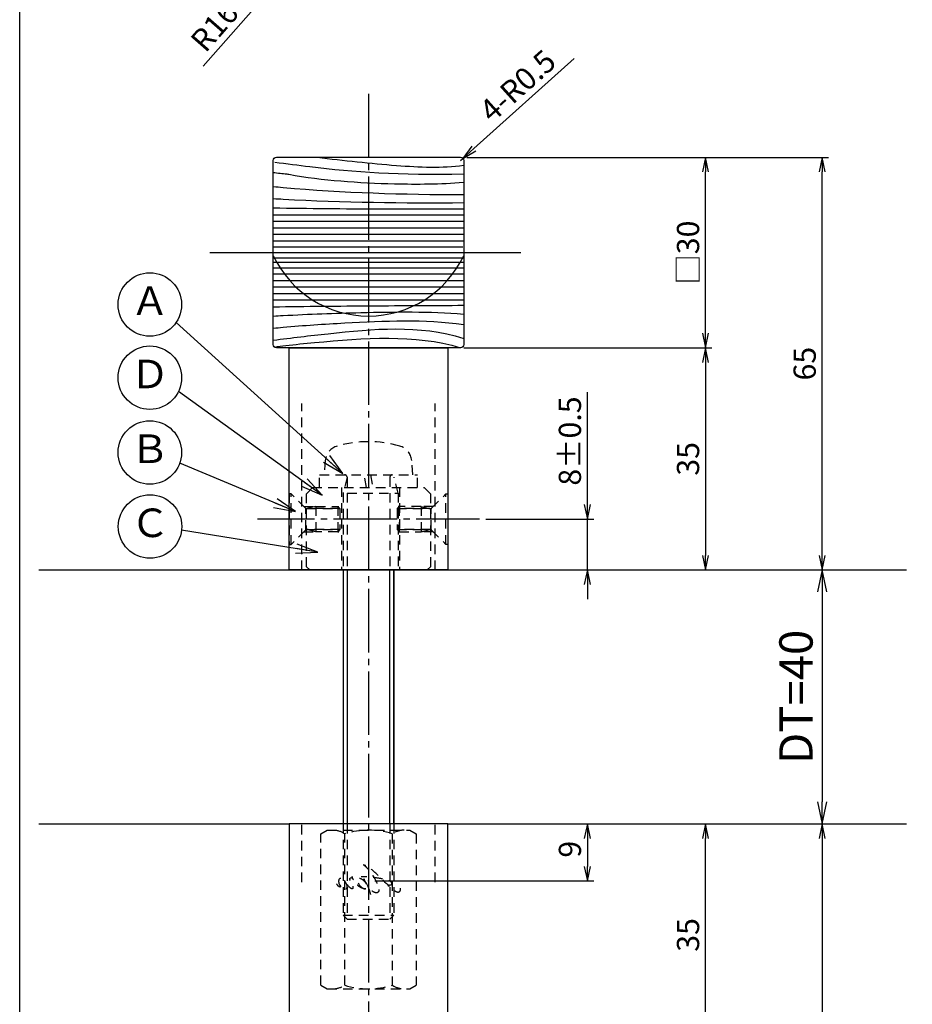
# Model space of a CAD drawing. Units: inches. Extents: x 384 to 6899, y -231 to 444.
# Drawn here: x 6092 to 6233, y -142 to 13 of the extents above; entities that cross this region are included whole.
import ezdxf
from ezdxf.enums import TextEntityAlignment as Align

# ---------------------------------------------------------------- set-up
doc = ezdxf.new("R2010")
doc.units = ezdxf.units.IN
doc.header["$MEASUREMENT"] = 0
doc.linetypes.add('CENS', pattern=[13, 10, -1, 1, -1])
doc.linetypes.add('HIDS', pattern=[2.5, 1.5, -1])
for name, color, linetype in [('02-実線-1', 7, 'Continuous'), ('03-細線', 1, 'Continuous'), ('04-破線-1', 5, 'HIDS'), ('06-中心線', 1, 'CENS'), ('09-文字', 4, 'Continuous'), ('10-寸法', 3, 'Continuous'), ('11-ﾈｼﾞ関連', 7, 'Continuous'), ('図枠', 7, 'Continuous')]:
    doc.layers.add(name, color=color, linetype=linetype)
doc.styles.add('STD', font='TXT.shx', dxfattribs={"bigfont": 'bigfont.shx'})
doc.dimstyles.new('1：1', dxfattribs={"dimscale": 1.5, "dimtxt": 3.5, "dimasz": 2.3, "dimexe": 1, "dimexo": 1, "dimgap": 1, "dimtad": 3, "dimdsep": 46, "dimtxsty": 'STD', "dimblk1": 'ARRI', "dimblk2": 'ARRI', "dimsah": 1, "dimcen": 0, "dimclrd": 3, "dimclre": 3, "dimclrt": 4, "dimadec": 0, "dimazin": 0, "dimtfac": 0.7, "dimtmove": 0, "dimatfit": 0, "dimldrblk": 'ARRI', "dimfxl": 1, "dimtvp": 1, "dimtolj": 1, "dimtzin": 0, "dimarcsym": 0})

# ---------------------------------------------------------------- blocks, each defined once
blk = doc.blocks.new('ARRI')
at = {"color": 0, "linetype": 'ByBlock'}
for p, q in [((0, 0), (-1, 0.213)), ((-1, -0.213), (0, 0)), ((0, 0), (-1, 0))]:
    blk.add_line(p, q, dxfattribs=at)
blk = doc.blocks.new('*D155')
at = {"color": 3, "lineweight": -2, "transparency": 16777216}
for p, q in [((6147.12, 35.29), (6136.19, 22.81)), ((6134.67, 21.07), (6121.09, 5.55))]:
    blk.add_line(p, q, dxfattribs=at)
blk.add_arc((6147.12, 35.29), 16.59, 158.1481, 232.2587, dxfattribs=at)
at = {"layer": 'Defpoints', "color": 0, "transparency": 16777216}
for p in [(6147.12, 35.29), (6136.19, 22.81)]:
    blk.add_point(p, dxfattribs=at)
at = {"color": 3, "lineweight": -2, "transparency": 16777216, "xscale": 2.3, "yscale": 2.3, "zscale": 2.3, "rotation": 48.80547574528779}
blk.add_blockref('ARRI', (6136.19, 22.81), dxfattribs=at)
at = {"color": 4, "transparency": 16777216, "insert": (6125.05, 14.26), "char_height": 3.5, "attachment_point": 5, "rotation": 48.8055, "style": 'STD'}
blk.add_mtext('\\A1;R16.59', dxfattribs=at)
blk = doc.blocks.new('*D144')
at = {"color": 3, "lineweight": -2, "transparency": 16777216}
for p, q in [((6162.62, -8.84), (6201.2, -8.84)), ((6200.2, -36.54), (6200.2, -11.14)), ((6162.12, -38.84), (6201.2, -38.84))]:
    blk.add_line(p, q, dxfattribs=at)
at = {"layer": 'Defpoints', "color": 0, "transparency": 16777216}
for p in [(6161.62, -8.84), (6200.2, -8.84), (6161.12, -38.84)]:
    blk.add_point(p, dxfattribs=at)
at = {"color": 3, "lineweight": -2, "transparency": 16777216, "xscale": 2.3, "yscale": 2.3, "zscale": 2.3}
for p, rotation in [((6200.2, -8.84), 90), ((6200.2, -38.84), 270)]:
    blk.add_blockref('ARRI', p, dxfattribs=dict(at, rotation=rotation))
at = {"color": 4, "transparency": 16777216, "insert": (6197.45, -23.84), "char_height": 3.5, "attachment_point": 5, "rotation": 90, "style": 'STD'}
blk.add_mtext('\\A1;□30', dxfattribs=at)
blk = doc.blocks.new('*D145')
at = {"color": 3, "lineweight": -2, "transparency": 16777216}
for p, q in [((6162.12, -38.84), (6201.2, -38.84)), ((6200.2, -41.14), (6200.2, -71.54))]:
    blk.add_line(p, q, dxfattribs=at)
at = {"layer": 'Defpoints', "color": 0, "transparency": 16777216}
for p in [(6161.12, -38.84), (6200.2, -73.84), (6200.2, -73.84)]:
    blk.add_point(p, dxfattribs=at)
at = {"color": 3, "lineweight": -2, "transparency": 16777216, "xscale": 2.3, "yscale": 2.3, "zscale": 2.3}
for p, rotation in [((6200.2, -38.84), 90), ((6200.2, -73.84), 270)]:
    blk.add_blockref('ARRI', p, dxfattribs=dict(at, rotation=rotation))
at = {"color": 4, "transparency": 16777216, "insert": (6197.45, -56.34), "char_height": 3.5, "attachment_point": 5, "rotation": 90, "style": 'STD'}
blk.add_mtext('\\A1;35', dxfattribs=at)
blk = doc.blocks.new('*D146')
at = {"color": 3, "lineweight": -2, "transparency": 16777216}
for p, q in [((6181.59, -63.54), (6181.59, -45.82)), ((6165.62, -65.84), (6182.59, -65.84)), ((6181.59, -73.84), (6181.59, -65.84)), ((6181.59, -76.14), (6181.59, -78.44))]:
    blk.add_line(p, q, dxfattribs=at)
at = {"layer": 'Defpoints', "color": 0, "transparency": 16777216}
for p in [(6164.62, -65.84), (6181.59, -65.84), (6181.59, -73.84)]:
    blk.add_point(p, dxfattribs=at)
at = {"color": 3, "lineweight": -2, "transparency": 16777216, "xscale": 2.3, "yscale": 2.3, "zscale": 2.3}
for p, rotation in [((6181.59, -65.84), 270), ((6181.59, -73.84), 90)]:
    blk.add_blockref('ARRI', p, dxfattribs=dict(at, rotation=rotation))
at = {"color": 4, "transparency": 16777216, "insert": (6178.84, -53.53), "char_height": 3.5, "attachment_point": 5, "rotation": 90, "style": 'STD'}
blk.add_mtext('\\A1;8±0.5', dxfattribs=at)
blk = doc.blocks.new('*D147')
at = {"layer": '10-寸法', "color": 3, "lineweight": -2, "transparency": 16777216}
blk.add_line((6218.57, -77.29), (6218.57, -110.39), dxfattribs=at)
at = {"layer": 'Defpoints', "color": 0, "transparency": 16777216}
for p in [(6218.57, -73.84), (6218.57, -113.84), (6218.57, -113.84)]:
    blk.add_point(p, dxfattribs=at)
at = {"layer": '10-寸法', "color": 3, "lineweight": -2, "transparency": 16777216, "xscale": 3.45, "yscale": 3.45, "zscale": 3.45}
for p, rotation in [((6218.57, -73.84), 90), ((6218.57, -113.84), 270)]:
    blk.add_blockref('ARRI', p, dxfattribs=dict(at, rotation=rotation))
at = {"layer": '10-寸法', "color": 4, "transparency": 16777216, "insert": (6214.45, -93.84), "char_height": 5.25, "attachment_point": 5, "rotation": 90, "style": 'STD'}
blk.add_mtext('\\A1;DT=40', dxfattribs=at)
blk = doc.blocks.new('*D148')
at = {"color": 3, "lineweight": -2, "transparency": 16777216}
for p, q in [((6162.62, -8.84), (6219.57, -8.84)), ((6218.57, -71.54), (6218.57, -11.14))]:
    blk.add_line(p, q, dxfattribs=at)
at = {"layer": 'Defpoints', "color": 0, "transparency": 16777216}
for p in [(6161.62, -8.84), (6218.57, -8.84), (6218.57, -73.84)]:
    blk.add_point(p, dxfattribs=at)
at = {"color": 3, "lineweight": -2, "transparency": 16777216, "xscale": 2.3, "yscale": 2.3, "zscale": 2.3}
for p, rotation in [((6218.57, -8.84), 90), ((6218.57, -73.84), 270)]:
    blk.add_blockref('ARRI', p, dxfattribs=dict(at, rotation=rotation))
at = {"color": 4, "transparency": 16777216, "insert": (6215.82, -41.34), "char_height": 3.5, "attachment_point": 5, "rotation": 90, "style": 'STD'}
blk.add_mtext('\\A1;65', dxfattribs=at)
blk = doc.blocks.new('A$C30510399')
at = {"layer": '11-ﾈｼﾞ関連', "color": 5, "linetype": 'HIDS'}
for p, q in [((-7.64, 12.17), (-6.64, 12.75)), ((-6.64, 12.75), (6.36, 12.75)), ((6.36, 12.75), (7.37, 12.17)), ((-7.64, -11.67), (-7.64, 12.17)), ((-3.89, -11.67), (-3.89, 12.17)), ((3.61, 12.17), (3.61, -11.67)), ((7.37, 12.17), (7.37, -11.67)), ((-7.64, -11.67), (-6.64, -12.25)), ((-6.64, -12.25), (6.36, -12.25)), ((6.36, -12.25), (7.37, -11.67))]:
    blk.add_line(p, q, dxfattribs=at)
for centre, radius, start, end in [((-5.77, 9.43), 3.32, 55.6158, 90), ((-0.14, 0.33), 12.42, 72.412, 107.588), ((5.49, 9.43), 3.32, 90, 124.3842), ((-5.77, -8.93), 3.32, 270, 304.3842), ((-0.14, 0.17), 12.42, 252.412, 287.588), ((5.49, -8.93), 3.32, 235.6158, 270)]:
    blk.add_arc(centre, radius, start, end, dxfattribs=at)
blk = doc.blocks.new('*D150')
at = {"color": 3, "lineweight": -2, "transparency": 16777216}
for p, q in [((6200.2, -146.54), (6200.2, -116.14)), ((6162.62, -148.84), (6201.2, -148.84))]:
    blk.add_line(p, q, dxfattribs=at)
at = {"layer": 'Defpoints', "color": 0, "transparency": 16777216}
for p in [(6200.2, -113.84), (6200.2, -113.84), (6161.62, -148.84)]:
    blk.add_point(p, dxfattribs=at)
at = {"color": 3, "lineweight": -2, "transparency": 16777216, "xscale": 2.3, "yscale": 2.3, "zscale": 2.3}
for p, rotation in [((6200.2, -113.84), 90), ((6200.2, -148.84), 270)]:
    blk.add_blockref('ARRI', p, dxfattribs=dict(at, rotation=rotation))
at = {"color": 4, "transparency": 16777216, "insert": (6197.45, -131.34), "char_height": 3.5, "attachment_point": 5, "rotation": 90, "style": 'STD'}
blk.add_mtext('\\A1;35', dxfattribs=at)
blk = doc.blocks.new('*D151')
at = {"color": 3, "lineweight": -2, "transparency": 16777216}
for p, q in [((6218.57, -116.14), (6218.57, -176.54)), ((6162.62, -178.84), (6219.57, -178.84))]:
    blk.add_line(p, q, dxfattribs=at)
at = {"layer": 'Defpoints', "color": 0, "transparency": 16777216}
for p in [(6218.57, -113.84), (6161.62, -178.84), (6218.57, -178.84)]:
    blk.add_point(p, dxfattribs=at)
at = {"color": 3, "lineweight": -2, "transparency": 16777216, "xscale": 2.3, "yscale": 2.3, "zscale": 2.3}
for p, rotation in [((6218.57, -113.84), 90), ((6218.57, -178.84), 270)]:
    blk.add_blockref('ARRI', p, dxfattribs=dict(at, rotation=rotation))
at = {"color": 4, "transparency": 16777216, "insert": (6215.82, -146.34), "char_height": 3.5, "attachment_point": 5, "rotation": 90, "style": 'STD'}
blk.add_mtext('\\A1;65', dxfattribs=at)
blk = doc.blocks.new('*D153')
at = {"color": 3, "lineweight": -2, "transparency": 16777216}
for p, q in [((6163.7, -7.47), (6179.49, 6.71)), ((6161.62, -9.34), (6161.99, -9))]:
    blk.add_line(p, q, dxfattribs=at)
at = {"layer": 'Defpoints', "color": 0, "transparency": 16777216}
for p in [(6161.99, -9), (6161.62, -9.34)]:
    blk.add_point(p, dxfattribs=at)
at = {"color": 3, "lineweight": -2, "transparency": 16777216, "xscale": 2.3, "yscale": 2.3, "zscale": 2.3, "rotation": 221.917396044633}
blk.add_blockref('ARRI', (6161.99, -9), dxfattribs=at)
at = {"color": 4, "transparency": 16777216, "insert": (6170.61, 2.44), "char_height": 3.5, "attachment_point": 5, "rotation": 41.9174, "style": 'STD'}
blk.add_mtext('\\A1;4-R0.5', dxfattribs=at)
blk = doc.blocks.new('*D167')
at = {"color": 3, "lineweight": -2, "transparency": 16777216}
for p, q in [((6181.59, -116.14), (6181.59, -120.54)), ((6148.12, -122.84), (6182.59, -122.84))]:
    blk.add_line(p, q, dxfattribs=at)
at = {"layer": 'Defpoints', "color": 0, "transparency": 16777216}
for p in [(6181.59, -113.84), (6147.12, -122.84), (6181.59, -122.84)]:
    blk.add_point(p, dxfattribs=at)
at = {"color": 3, "lineweight": -2, "transparency": 16777216, "xscale": 2.3, "yscale": 2.3, "zscale": 2.3}
for p, rotation in [((6181.59, -113.84), 90), ((6181.59, -122.84), 270)]:
    blk.add_blockref('ARRI', p, dxfattribs=dict(at, rotation=rotation))
at = {"color": 4, "transparency": 16777216, "insert": (6178.84, -117.84), "char_height": 3.5, "attachment_point": 5, "rotation": 90, "style": 'STD'}
blk.add_mtext('\\A1;9', dxfattribs=at)
blk = doc.blocks.new('A$Cb64d71a2')
at = {"layer": '04-破線-1'}
for points, knots in [([(10.03, 1.41), (10.04, 1.21), (10.05, 0.95), (9.89, 0.81), (9.71, 0.64), (9.46, 0.78), (9.28, 0.89), (8.91, 1.12), (8.58, 1.41), (8.26, 1.72), (7.48, 2.48), (6.74, 3.3), (5.9, 4.01), (5.49, 4.36), (5.06, 4.68), (4.58, 4.92), (4.48, 4.97), (4.37, 5.02), (4.26, 5.06), (4.34, 5.03), (4.42, 4.95), (4.48, 4.9), (4.7, 4.71), (4.9, 4.48), (5.08, 4.25), (5.72, 3.46), (6.23, 2.6), (6.54, 1.63), (6.61, 1.41), (6.7, 1.15), (6.64, 0.92), (6.57, 0.65), (6.26, 0.63), (6.05, 0.7), (5.73, 0.79), (5.48, 1.05), (5.29, 1.3), (5.01, 1.67), (4.76, 2.06), (4.52, 2.45), (4.45, 2.58), (4.36, 2.71), (4.3, 2.85), (4.45, 2.6), (4.58, 2.35), (4.71, 2.1), (4.94, 1.64), (5.17, 1.15), (5.29, 0.64), (5.33, 0.44), (5.38, 0.21), (5.36, 0)], [0, 0, 0, 0, 1, 1, 1, 2, 2, 2, 3, 3, 3, 4, 4, 4, 5, 5, 5, 6, 6, 6, 7, 7, 7, 8, 8, 8, 9, 9, 9, 10, 10, 10, 11, 11, 11, 12, 12, 12, 13, 13, 13, 14, 14, 14, 15, 15, 15, 16, 16, 16, 17, 17, 17, 17]), ([(4.59, 1.29), (4.49, 1.26), (4.36, 1.28), (4.26, 1.31), (4.11, 1.34), (3.97, 1.4), (3.84, 1.48), (3.65, 1.58), (3.45, 1.7), (3.3, 1.85), (3.14, 2.01), (3, 2.19), (2.87, 2.37), (2.75, 2.56), (2.62, 2.75), (2.53, 2.95), (2.48, 3.04), (2.46, 3.13), (2.45, 3.23), (2.45, 3.23), (2.48, 2.99), (2.33, 2.98), (2.25, 2.97), (2.12, 2.96), (2.07, 2.89), (2.03, 2.84), (2.05, 2.79), (2.07, 2.74), (2.25, 2.38), (2.49, 2.02), (2.56, 1.62), (2.57, 1.53), (2.59, 1.42), (2.53, 1.34), (2.47, 1.26), (2.35, 1.31), (2.27, 1.35), (2.1, 1.45), (1.97, 1.61), (1.84, 1.76), (1.68, 1.95), (1.54, 2.12), (1.44, 2.28)], [0, 0, 0, 0, 1, 1, 1, 2, 2, 2, 3, 3, 3, 4, 4, 4, 5, 5, 5, 6, 6, 6, 7, 7, 7, 8, 8, 8, 9, 9, 9, 10, 10, 10, 11, 11, 11, 12, 12, 12, 13, 13, 13, 14, 14, 14, 14]), ([(8.1, 1.9), (8.26, 1.88), (8.46, 1.88), (8.61, 1.94), (8.69, 1.98), (8.74, 2.05), (8.73, 2.14), (8.72, 2.24), (8.65, 2.33), (8.58, 2.39), (8.42, 2.53), (8.22, 2.58), (8.02, 2.64), (7.8, 2.71), (7.57, 2.76), (7.33, 2.82), (7.31, 2.82), (7.3, 2.83), (7.28, 2.83), (7.21, 2.85), (7.14, 2.86), (7.07, 2.87), (6.5, 2.99), (5.92, 3.06), (5.34, 3.11), (5.1, 3.14), (4.86, 3.16), (4.61, 3.18), (4.37, 3.2), (4.15, 3.21), (3.9, 3.19)], [0, 0, 0, 0, 1, 1, 1, 2, 2, 2, 3, 3, 3, 4, 4, 4, 5, 5, 5, 6, 6, 6, 7, 7, 7, 8, 8, 8, 9, 9, 9, 10, 10, 10, 10]), ([(0.57, 1.76), (0.66, 1.75), (0.67, 1.61), (0.59, 1.58), (0.51, 1.55), (0.42, 1.61), (0.35, 1.65), (0.2, 1.76), (0.1, 1.91), (0.03, 2.08)], [0, 0, 0, 0, 1, 1, 1, 2, 2, 2, 3, 3, 3, 3]), ([(0.69, 2.91), (0.77, 2.91), (0.86, 2.88), (0.92, 2.85), (1.11, 2.75), (1.26, 2.57), (1.38, 2.39), (1.44, 2.29), (1.5, 2.18), (1.56, 2.08), (1.56, 2.08), (1.88, 1.39), (1.43, 1.26), (1.43, 1.26), (1.01, 1.12), (0.51, 1.84), (0.41, 1.99), (0.36, 2.16), (0.34, 2.33), (0.32, 2.48), (0.31, 2.69), (0.42, 2.82), (0.49, 2.89), (0.59, 2.92), (0.69, 2.91)], [0, 0, 0, 0, 1, 1, 1, 2, 2, 2, 3, 3, 3, 4, 4, 4, 5, 5, 5, 6, 6, 6, 7, 7, 7, 8, 8, 8, 8]), ([(4.74, 2.03), (4.59, 2.28), (4.42, 2.45), (4.2, 2.63), (4, 2.79), (3.7, 3), (3.43, 2.92), (3.24, 2.86), (3.27, 2.64), (3.31, 2.49), (3.35, 2.26), (3.48, 2.06), (3.61, 1.87), (3.8, 1.62), (4.1, 1.33), (4.42, 1.29), (4.86, 1.23), (4.88, 1.71), (4.78, 1.95)], [0, 0, 0, 0, 1, 1, 1, 2, 2, 2, 3, 3, 3, 4, 4, 4, 5, 5, 5, 6, 6, 6, 6])]:
    blk.add_open_spline(points, degree=3, knots=knots, dxfattribs=at)
blk.add_point((5.03, 2.53), dxfattribs=at)

msp = doc.modelspace()

# ---------------------------------------------------------------- linework, layer by layer
at = {"color": 1, "linetype": 'CENS'}
msp.add_line((6164.617, -65.836), (6129.617, -65.836), dxfattribs=at)
at = {"color": 0}
for p, q in [((6095.174, -73.836), (6134.617, -73.836)), ((6159.617, -73.836), (6231.856, -73.836)), ((6095.174, -113.836), (6134.617, -113.836)), ((6159.617, -113.836), (6231.856, -113.836))]:
    msp.add_line(p, q, dxfattribs=at)
at = {"layer": '02-実線-1'}
for p, q in [((6134.617, -73.836), (6159.617, -73.836)), ((6143.117, -73.836), (6143.117, -113.836)), ((6151.117, -73.836), (6151.117, -113.836))]:
    msp.add_line(p, q, dxfattribs=at)
msp.add_lwpolyline([(6132.617, -8.836), (6161.617, -8.836, -0.4142136), (6162.117, -9.336), (6162.117, -38.336, -0.4142136), (6161.617, -38.836), (6132.617, -38.836, -0.4142136), (6132.117, -38.336), (6132.117, -9.336, -0.4142136)], format="xyb", close=True, dxfattribs=at)
for points in [[(6134.617, -38.836), (6159.617, -38.836), (6159.617, -73.836), (6134.617, -73.836)], [(6134.617, -148.836), (6159.617, -148.836), (6159.617, -113.836), (6134.617, -113.836)]]:
    msp.add_lwpolyline(points, close=True, dxfattribs=at)
at = {"layer": '03-細線', "color": 1, "linetype": 'Continuous'}
for p, q in [((6132.117, -17.885), (6162.117, -17.885)), ((6132.117, -18.911), (6162.117, -18.911)), ((6132.117, -19.937), (6162.117, -19.937)), ((6132.117, -20.963), (6162.117, -20.963)), ((6132.117, -21.989), (6162.117, -21.989)), ((6132.117, -22.912), (6161.986, -22.912)), ((6132.117, -23.836), (6162.117, -23.836)), ((6132.117, -24.664), (6162.117, -24.664)), ((6132.117, -25.344), (6162.117, -25.344)), ((6132.117, -26.267), (6162.117, -26.267)), ((6132.117, -27.191), (6162.117, -27.191)), ((6132.117, -28.217), (6162.117, -28.217)), ((6132.117, -29.243), (6162.117, -29.243)), ((6132.117, -30.269), (6162.117, -30.269)), ((6132.117, -31.295), (6162.117, -31.295))]:
    msp.add_line(p, q, dxfattribs=at)
for points, knots in [([(6139.021, -8.836), (6143.247, -9.317), (6151.284, -10.231), (6158.696, -10.546), (6162.117, -10.087)], [0, 0, 0, 0, 6.9297515, 13.1761939, 13.1761939, 13.1761939, 13.1761939]), ([(6132.378, -9.59), (6134.208, -9.829), (6142.998, -10.979), (6151.856, -11.703), (6162.117, -11.429)], [0, 0, 0, 0, 7.9716046, 38.2827725, 38.2827725, 38.2827725, 38.2827725]), ([(6132.117, -11.217), (6132.832, -11.3), (6133.537, -11.381), (6134.237, -11.46), (6134.345, -11.474), (6134.453, -11.488), (6134.56, -11.502), (6134.56, -11.502), (6134.56, -11.502), (6134.56, -11.502), (6139.906, -12.471), (6149.183, -13.119), (6158.395, -13.065), (6162.117, -12.761)], [-2.7216418, -2.7216418, -2.7216418, -2.7216418, -0.0000001, -0.0000001, -0.0000001, 0.4183443, 0.4183443, 0.4183443, 0.4183949, 0.4183949, 0.4183949, 21.9119825, 35.617549, 35.617549, 35.617549, 35.617549]), ([(6132.117, -13.43), (6132.635, -13.48), (6142.6, -14.411), (6152.611, -14.685), (6162.117, -14.717)], [19.9063406, 19.9063406, 19.9063406, 19.9063406, 21.9119825, 58.5418709, 58.5418709, 58.5418709, 58.5418709]), ([(6132.117, -15.333), (6132.635, -15.364), (6142.621, -15.937), (6152.625, -16.041), (6162.117, -15.978)], [19.8261466, 19.8261466, 19.8261466, 19.8261466, 21.8256345, 58.4211092, 58.4211092, 58.4211092, 58.4211092]), ([(6132.117, -16.796), (6137.7, -16.874), (6147.7, -16.984), (6157.7, -16.98), (6162.117, -16.965)], [19.7746181, 19.7746181, 19.7746181, 19.7746181, 41.3108262, 58.3478899, 58.3478899, 58.3478899, 58.3478899]), ([(6132.117, -32.384), (6137.265, -32.312), (6142.412, -32.254), (6147.56, -32.225), (6147.56, -32.225), (6147.56, -32.225), (6147.56, -32.225), (6152.413, -32.198), (6157.265, -32.171), (6162.117, -32.144)], [19.7746181, 19.7746181, 19.7746181, 19.7746181, 39.6306535, 39.6306535, 39.6306535, 39.6310959, 39.6310959, 39.6310959, 58.3483224, 58.3483224, 58.3483224, 58.3483224]), ([(6132.117, -33.847), (6132.635, -33.816), (6137.224, -33.552), (6141.818, -33.388), (6145.896, -33.299), (6145.896, -33.299), (6145.897, -33.299), (6145.897, -33.299), (6151.304, -33.182), (6156.711, -33.065), (6162.117, -33.543)], [19.8261466, 19.8261466, 19.8261466, 19.8261466, 21.8256345, 37.564899, 37.564899, 37.564899, 37.5662901, 37.5662901, 37.5662901, 58.4340788, 58.4340788, 58.4340788, 58.4340788]), ([(6132.117, -35.749), (6132.635, -35.699), (6136.383, -35.349), (6140.138, -35.092), (6143.378, -34.925), (6143.378, -34.925), (6143.379, -34.925), (6143.38, -34.925), (6149.626, -34.603), (6155.872, -34.281), (6162.117, -35.188)], [19.9063406, 19.9063406, 19.9063406, 19.9063406, 21.9119825, 34.4382158, 34.4382158, 34.4382158, 34.4403079, 34.4403079, 34.4403079, 58.5862372, 58.5862372, 58.5862372, 58.5862372]), ([(6132.117, -37.633), (6134.994, -37.273), (6137.871, -36.926), (6140.751, -36.621), (6140.751, -36.621), (6140.752, -36.621), (6140.752, -36.621), (6147.874, -35.867), (6154.996, -35.113), (6162.117, -37.362)], [5.498201, 5.498201, 5.498201, 5.498201, 16.6728756, 16.6728756, 16.6728756, 16.6748927, 16.6748927, 16.6748927, 44.3086471, 44.3086471, 44.3086471, 44.3086471]), ([(6132.298, -38.721), (6132.881, -38.643), (6134.962, -38.375), (6137.047, -38.153), (6138.592, -38.015), (6138.594, -38.015), (6138.596, -38.014), (6138.598, -38.014), (6146.438, -37.315), (6154.278, -36.616), (6161.617, -38.836)], [11.26142, 11.26142, 11.26142, 11.26142, 13.8567228, 20.3329377, 20.3329377, 20.3329377, 20.3414656, 20.3414656, 20.3414656, 53.2149018, 53.2149018, 53.2149018, 53.2149018])]:
    msp.add_open_spline(points, degree=3, knots=knots, dxfattribs=at)
at = {"layer": '04-破線-1'}
for p, q in [((6136.617, -73.836), (6136.617, -47.645)), ((6157.617, -73.836), (6157.617, -47.645)), ((6136.617, -123.016), (6136.617, -113.836)), ((6157.617, -123.016), (6157.617, -113.836))]:
    msp.add_line(p, q, dxfattribs=at)
at = {"layer": '04-破線-1', "color": 5, "linetype": 'HIDS'}
for p, q in [((6142.867, -60.836), (6142.867, -73.836)), ((6152.025, -60.836), (6152.025, -73.836))]:
    msp.add_line(p, q, dxfattribs=at)
at = {"layer": '04-破線-1'}
msp.add_lwpolyline([(6138.275, -60.836), (6155.867, -60.836), (6156.867, -61.836), (6156.867, -73.336), (6156.367, -73.836), (6137.867, -73.836), (6137.367, -73.336), (6137.367, -61.836)], close=True, dxfattribs=at)
at = {"layer": '04-破線-1', "color": 0, "linetype": 'ByBlock'}
msp.add_arc((6147.117, -17.244), 16.592, 205.30511, 334.69489, dxfattribs=at)
at = {"layer": '06-中心線'}
for p, q in [((6147.117, 1.164), (6147.117, -188.836)), ((6122.117, -23.836), (6172.117, -23.836))]:
    msp.add_line(p, q, dxfattribs=at)
at = {"layer": '09-文字', "color": 3}
for centre in [(6112.679, -32.032), (6112.679, -43.556), (6112.679, -55.335), (6112.709, -67.004)]:
    msp.add_circle(centre, 5, dxfattribs=at)
at = {"layer": '11-ﾈｼﾞ関連', "color": 5, "linetype": 'HIDS'}
for p, q in [((6140.313, -56.597), (6140.117, -58.836)), ((6154.117, -58.836), (6153.922, -56.597)), ((6139.417, -60.836), (6139.417, -58.836)), ((6139.417, -58.836), (6154.817, -58.836)), ((6146.786, -60.836), (6146.433, -58.836)), ((6147.449, -58.836), (6147.802, -60.836)), ((6154.817, -60.836), (6154.817, -58.836)), ((6143.742, -59.236), (6143.117, -61.736)), ((6143.742, -59.236), (6143.742, -73.836)), ((6150.492, -59.236), (6150.492, -73.836)), ((6151.775, -61.736), (6151.15, -59.236)), ((6134.917, -61.836), (6134.617, -61.836)), ((6134.617, -61.836), (6134.617, -69.836)), ((6137.15, -64.069), (6134.917, -61.836)), ((6134.917, -69.836), (6134.917, -61.836)), ((6134.917, -69.836), (6134.917, -61.836)), ((6143.117, -61.736), (6143.117, -73.836)), ((6143.775, -61.736), (6151.775, -61.736)), ((6151.775, -61.736), (6151.775, -73.836)), ((6157.085, -64.069), (6159.317, -61.836)), ((6159.317, -61.836), (6159.617, -61.836)), ((6159.317, -69.836), (6159.317, -61.836)), ((6159.317, -69.836), (6159.317, -61.836)), ((6159.617, -61.836), (6159.617, -69.836)), ((6136.917, -63.836), (6138.833, -63.836)), ((6137.267, -67.522), (6137.267, -64.15)), ((6138.833, -63.836), (6137.433, -64.186)), ((6137.433, -64.186), (6142.617, -64.186)), ((6142.617, -64.186), (6137.433, -64.186)), ((6138.833, -63.836), (6142.267, -63.836)), ((6138.833, -63.836), (6138.833, -67.836)), ((6142.267, -63.836), (6142.46, -63.836)), ((6142.267, -63.836), (6142.617, -64.186)), ((6142.267, -63.836), (6142.267, -67.836)), ((6142.617, -64.186), (6142.617, -67.486)), ((6151.967, -63.836), (6151.617, -64.186)), ((6156.802, -64.186), (6151.617, -64.186)), ((6151.617, -64.186), (6156.802, -64.186)), ((6151.617, -64.186), (6151.617, -67.486)), ((6151.967, -63.836), (6151.775, -63.836)), ((6155.402, -63.836), (6151.967, -63.836)), ((6151.967, -63.836), (6151.967, -67.836)), ((6157.317, -63.836), (6155.402, -63.836)), ((6155.402, -63.836), (6156.802, -64.186)), ((6155.402, -63.836), (6155.402, -67.836)), ((6156.967, -67.522), (6156.967, -64.15)), ((6137.15, -67.603), (6134.917, -69.836)), ((6136.917, -67.836), (6138.833, -67.836)), ((6137.433, -67.486), (6142.617, -67.486)), ((6138.833, -67.836), (6137.433, -67.486)), ((6142.617, -67.486), (6137.433, -67.486)), ((6142.267, -67.836), (6138.833, -67.836)), ((6142.617, -67.486), (6142.267, -67.836)), ((6142.267, -67.836), (6142.46, -67.836)), ((6156.802, -67.486), (6151.617, -67.486)), ((6151.617, -67.486), (6156.802, -67.486)), ((6151.617, -67.486), (6151.967, -67.836)), ((6151.967, -67.836), (6151.775, -67.836)), ((6151.967, -67.836), (6155.402, -67.836)), ((6155.402, -67.836), (6156.802, -67.486)), ((6157.317, -67.836), (6155.402, -67.836)), ((6157.085, -67.603), (6159.317, -69.836)), ((6134.617, -69.836), (6134.917, -69.836)), ((6159.617, -69.836), (6159.317, -69.836)), ((6143.117, -113.836), (6143.117, -128.211)), ((6143.742, -113.836), (6143.742, -128.836)), ((6150.492, -113.836), (6150.492, -128.836)), ((6151.117, -113.836), (6151.117, -128.211)), ((6143.117, -128.211), (6143.742, -128.836)), ((6143.117, -128.211), (6151.117, -128.211)), ((6150.492, -128.836), (6151.117, -128.211)), ((6143.742, -128.836), (6150.492, -128.836))]:
    msp.add_line(p, q, dxfattribs=at)
at = {"layer": '11-ﾈｼﾞ関連', "color": 7, "linetype": 'Continuous'}
for p, q in [((6143.117, -73.836), (6143.117, -113.836)), ((6151.117, -113.836), (6151.117, -73.836))]:
    msp.add_line(p, q, dxfattribs=at)
at = {"layer": '11-ﾈｼﾞ関連', "color": 1, "linetype": 'Continuous'}
for p, q in [((6143.742, -73.836), (6143.742, -113.836)), ((6150.492, -113.836), (6150.492, -73.836))]:
    msp.add_line(p, q, dxfattribs=at)
at = {"layer": '11-ﾈｼﾞ関連', "color": 5, "linetype": 'HIDS'}
for centre, radius, start, end in [((6147.117, -71.636), 18, 74.11915, 105.88085), ((6142.903, -56.824), 2.6, 105.88085, 175), ((6151.331, -56.824), 2.6, 5, 74.11915), ((6143.342, -59.236), 0.4, 0, 90), ((6150.892, -59.236), 0.4, 90, 180), ((6137.433, -63.786), 0.4, 225, 270), ((6156.802, -63.786), 0.4, 270, 315), ((6137.433, -67.886), 0.4, 90, 135), ((6156.802, -67.886), 0.4, 45, 90)]:
    msp.add_arc(centre, radius, start, end, dxfattribs=at)
at = {"layer": '図枠'}
msp.add_lwpolyline([(6092.174, 329.288), (6899.174, 329.288), (6899.174, -230.712), (6092.174, -230.712)], close=True, dxfattribs=at)

# ---------------------------------------------------------------- block references
at = {"color": 251}
msp.add_blockref('A$Cb64d71a2', (6142.083, -125.366), dxfattribs=at)
at = {"layer": '02-実線-1'}
msp.add_blockref('A$C30510399', (6147.256, -127.586), dxfattribs=at)

# ---------------------------------------------------------------- texts
at = {"layer": '09-文字', "color": 4, "style": 'STD'}
for s, p in [('Ａ', (6112.679, -32.032)), ('Ｄ', (6112.679, -43.556)), ('Ｂ', (6112.679, -55.335)), ('Ｃ', (6112.709, -67.004))]:
    msp.add_text(s, height=4.5, dxfattribs=at).set_placement(p, align=Align.MIDDLE)

# ---------------------------------------------------------------- dimensions: what is measured, and where the dimension line sits
dim = msp.add_radius_dim(center=(6147.117, 35.291), mpoint=(6136.19, 22.806), dimstyle='1：1', override={"dimscale": 1})
dim.commit()
dim.dimension.update_dxf_attribs({"geometry": '*D155', "text_midpoint": (6125.053, 14.258)})
dim = msp.add_radius_dim(center=(6161.617, -9.336), mpoint=(6161.99, -9.002), text='4-<>', dimstyle='1：1', override={"dimscale": 1})
dim.commit()
dim.dimension.update_dxf_attribs({"geometry": '*D153', "text_midpoint": (6170.613, 2.436)})
for base, p1, p2, text, picture, middle in [((6200.197, -8.836), (6161.117, -38.836), (6161.617, -8.836), '□<>', '*D144', (6197.447, -23.836)), ((6181.588, -65.836), (6181.588, -73.836), (6164.617, -65.836), '<>±0.5', '*D146', (6178.838, -53.528))]:
    dim = msp.add_linear_dim(base=base, p1=p1, p2=p2, angle=90, text=text, dimstyle='1：1', override={"dimscale": 1})
    dim.commit()
    dim.dimension.update_dxf_attribs({"geometry": picture, "text_midpoint": middle})
for base, p1, p2, angle, picture, middle in [((6218.572, -8.836), (6218.572, -73.836), (6161.617, -8.836), 270, '*D148', (6215.822, -41.336)), ((6200.197, -73.836), (6161.117, -38.836), (6200.197, -73.836), 270, '*D145', (6197.447, -56.336)), ((6200.197, -113.836), (6161.617, -148.836), (6200.197, -113.836), 90, '*D150', (6197.447, -131.336)), ((6218.572, -178.836), (6218.572, -113.836), (6161.617, -178.836), 90, '*D151', (6215.822, -146.336))]:
    dim = msp.add_linear_dim(base=base, p1=p1, p2=p2, angle=angle, dimstyle='1：1', override={"dimscale": 1})
    dim.commit()
    dim.dimension.update_dxf_attribs({"geometry": picture, "text_midpoint": middle})
dim = msp.add_linear_dim(base=(6181.588, -122.836), p1=(6181.588, -113.836), p2=(6147.117, -122.836), angle=90, dimstyle='1：1', override={"dimscale": 1})
dim.commit()
dim.dimension.update_dxf_attribs({"geometry": '*D167', "text_midpoint": (6181.588, -117.836), "dimtype": 160})
at = {"layer": '10-寸法'}
dim = msp.add_linear_dim(base=(6218.572, -113.836), p1=(6218.572, -73.836), p2=(6218.572, -113.836), angle=90, text='DT=<>', dimstyle='1：1', dxfattribs=at)
dim.commit()
dim.dimension.update_dxf_attribs({"geometry": '*D147', "text_midpoint": (6214.447, -93.836)})

# ---------------------------------------------------------------- leaders
at = {"layer": '09-文字', "color": 3}
for points in [[(6143.063, -58.657), (6116.812, -34.846)], [(6139.813, -62.081), (6117.178, -45.738)], [(6135.617, -64.626), (6117.382, -57.035)], [(6139.148, -71.033), (6117.677, -67.573)]]:
    msp.add_leader(points, dimstyle='1：1', dxfattribs=at)

doc.saveas('drawing.dxf')
